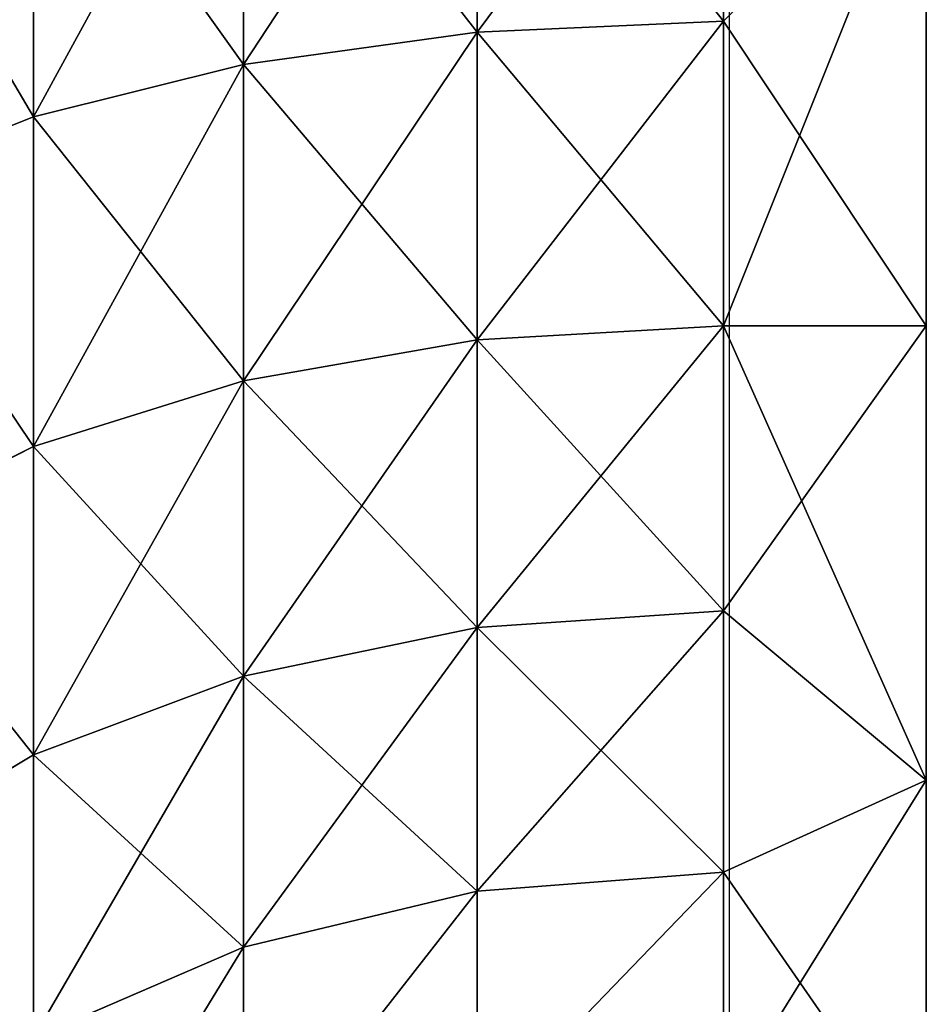
# Model space of a CAD drawing. Units: centimetres. Extents: x -232 to 235, y -198 to 196.
# Drawn here: x 76 to 76, y 39 to 39 of the extents above; entities that cross this region are included whole.
import ezdxf

# ---------------------------------------------------------------- set-up
doc = ezdxf.new("R2010")
doc.units = ezdxf.units.CM
doc.header["$LTSCALE"] = 2.54

# ---------------------------------------------------------------- blocks, each defined once
blk = doc.blocks.new('3DGeom~1588_Defintion')
at = {"color": 0}
for p, q in [((-406.01, 353.98, 140.52), (-372.08, 353.98, 214.82)), ((-394.5, 324.26, 170.17), (-406.01, 353.98, 140.52)), ((-394.5, 324.26, 170.17), (-406.01, 353.98, 140.52)), ((-372.08, 353.98, 214.82), (-406.01, 353.98, 140.52)), ((-394.5, 324.26, 170.17), (-372.08, 353.98, 214.82)), ((-394.5, 324.26, 170.17), (-372.08, 353.98, 214.82)), ((-372.08, 353.98, 214.82), (-324.7, 353.98, 281.35)), ((-372.08, 324.26, 214.82), (-372.08, 353.98, 214.82)), ((-372.08, 324.26, 214.82), (-372.08, 353.98, 214.82)), ((-372.08, 324.26, 214.82), (-324.7, 353.98, 281.35)), ((-324.7, 353.98, 281.35), (-372.08, 353.98, 214.82)), ((-372.08, 324.26, 214.82), (-324.7, 353.98, 281.35)), ((-344.62, 324.26, 256.56), (-324.7, 353.98, 281.35)), ((-344.62, 324.26, 256.56), (-324.7, 353.98, 281.35)), ((-324.7, 353.98, 281.35), (-265.58, 353.98, 337.72)), ((-312.51, 324.26, 294.84), (-324.7, 353.98, 281.35)), ((-312.51, 324.26, 294.84), (-324.7, 353.98, 281.35)), ((-265.58, 353.98, 337.72), (-324.7, 353.98, 281.35)), ((-312.51, 324.26, 294.84), (-265.58, 353.98, 337.72)), ((-312.51, 324.26, 294.84), (-265.58, 353.98, 337.72)), ((265.58, 353.98, 337.72), (324.7, 353.98, 281.35)), ((324.7, 353.98, 281.35), (265.58, 353.98, 337.72)), ((276.17, 324.26, 329.12), (324.7, 353.98, 281.35)), ((276.17, 324.26, 329.12), (324.7, 353.98, 281.35)), ((312.51, 324.26, 294.84), (324.7, 353.98, 281.35)), ((312.51, 324.26, 294.84), (324.7, 353.98, 281.35)), ((324.7, 353.98, 281.35), (372.08, 353.98, 214.82)), ((344.62, 324.26, 256.56), (324.7, 353.98, 281.35)), ((344.62, 324.26, 256.56), (324.7, 353.98, 281.35)), ((372.08, 353.98, 214.82), (324.7, 353.98, 281.35)), ((344.62, 324.26, 256.56), (372.08, 353.98, 214.82)), ((344.62, 324.26, 256.56), (372.08, 353.98, 214.82)), ((372.08, 353.98, 214.82), (406.01, 353.98, 140.52)), ((372.08, 324.26, 214.82), (372.08, 353.98, 214.82)), ((372.08, 324.26, 214.82), (372.08, 353.98, 214.82)), ((372.08, 324.26, 214.82), (406.01, 353.98, 140.52)), ((406.01, 353.98, 140.52), (372.08, 353.98, 214.82)), ((372.08, 324.26, 214.82), (406.01, 353.98, 140.52)), ((394.5, 324.26, 170.17), (406.01, 353.98, 140.52)), ((394.5, 324.26, 170.17), (406.01, 353.98, 140.52)), ((-411.59, 324.26, 123.22), (-394.5, 324.26, 170.17)), ((-394.5, 324.26, 170.17), (-411.59, 324.26, 123.22)), ((-394.5, 324.26, 170.17), (-398.23, 288.18, 171.78)), ((-394.5, 324.26, 170.17), (-398.23, 288.18, 171.78)), ((-394.5, 324.26, 170.17), (-372.08, 324.26, 214.82)), ((-372.08, 324.26, 214.82), (-394.5, 324.26, 170.17)), ((-372.08, 324.26, 214.82), (-375.6, 288.18, 216.85)), ((-372.08, 324.26, 214.82), (-375.6, 288.18, 216.85)), ((-372.08, 324.26, 214.82), (-344.62, 324.26, 256.56)), ((-344.62, 324.26, 256.56), (-372.08, 324.26, 214.82)), ((-344.62, 324.26, 256.56), (-347.88, 288.18, 258.99)), ((-344.62, 324.26, 256.56), (-347.88, 288.18, 258.99)), ((-344.62, 324.26, 256.56), (-312.51, 324.26, 294.84)), ((-312.51, 324.26, 294.84), (-344.62, 324.26, 256.56)), ((-312.51, 324.26, 294.84), (-315.46, 288.18, 297.63)), ((-312.51, 324.26, 294.84), (-315.46, 288.18, 297.63)), ((-312.51, 324.26, 294.84), (-276.17, 324.26, 329.12)), ((-276.17, 324.26, 329.12), (-312.51, 324.26, 294.84)), ((276.17, 324.26, 329.12), (312.51, 324.26, 294.84)), ((312.51, 324.26, 294.84), (276.17, 324.26, 329.12)), ((312.51, 324.26, 294.84), (344.62, 324.26, 256.56)), ((315.46, 288.18, 297.63), (312.51, 324.26, 294.84)), ((344.62, 324.26, 256.56), (312.51, 324.26, 294.84)), ((315.46, 288.18, 297.63), (312.51, 324.26, 294.84)), ((344.62, 324.26, 256.56), (372.08, 324.26, 214.82)), ((344.62, 324.26, 256.56), (347.88, 288.18, 258.99)), ((372.08, 324.26, 214.82), (344.62, 324.26, 256.56)), ((344.62, 324.26, 256.56), (347.88, 288.18, 258.99)), ((372.08, 324.26, 214.82), (394.5, 324.26, 170.17)), ((394.5, 324.26, 170.17), (372.08, 324.26, 214.82)), ((372.08, 324.26, 214.82), (375.6, 288.18, 216.85)), ((372.08, 324.26, 214.82), (375.6, 288.18, 216.85)), ((394.5, 324.26, 170.17), (411.59, 324.26, 123.22)), ((411.59, 324.26, 123.22), (394.5, 324.26, 170.17)), ((394.5, 324.26, 170.17), (398.23, 288.18, 171.78)), ((394.5, 324.26, 170.17), (398.23, 288.18, 171.78)), ((-398.23, 288.18, 171.78), (-415.48, 288.18, 124.39)), ((-398.23, 288.18, 171.78), (-415.48, 288.18, 124.39)), ((-409.24, 253.91, 176.53), (-398.23, 288.18, 171.78)), ((-409.24, 253.91, 176.53), (-398.23, 288.18, 171.78)), ((-375.6, 288.18, 216.85), (-398.23, 288.18, 171.78)), ((-375.6, 288.18, 216.85), (-398.23, 288.18, 171.78)), ((-385.98, 253.91, 222.85), (-375.6, 288.18, 216.85)), ((-385.98, 253.91, 222.85), (-375.6, 288.18, 216.85)), ((-347.88, 288.18, 258.99), (-375.6, 288.18, 216.85)), ((-347.88, 288.18, 258.99), (-375.6, 288.18, 216.85)), ((-357.5, 253.91, 266.15), (-347.88, 288.18, 258.99)), ((-357.5, 253.91, 266.15), (-347.88, 288.18, 258.99)), ((-315.46, 288.18, 297.63), (-347.88, 288.18, 258.99)), ((-315.46, 288.18, 297.63), (-347.88, 288.18, 258.99)), ((-324.19, 253.91, 305.85), (-315.46, 288.18, 297.63)), ((-324.19, 253.91, 305.85), (-315.46, 288.18, 297.63)), ((-278.78, 288.18, 332.24), (-315.46, 288.18, 297.63)), ((-278.78, 288.18, 332.24), (-315.46, 288.18, 297.63)), ((315.46, 288.18, 297.63), (278.78, 288.18, 332.24)), ((315.46, 288.18, 297.63), (278.78, 288.18, 332.24)), ((324.19, 253.91, 305.85), (315.46, 288.18, 297.63)), ((347.88, 288.18, 258.99), (315.46, 288.18, 297.63)), ((347.88, 288.18, 258.99), (315.46, 288.18, 297.63)), ((324.19, 253.91, 305.85), (315.46, 288.18, 297.63)), ((357.5, 253.91, 266.15), (347.88, 288.18, 258.99)), ((357.5, 253.91, 266.15), (347.88, 288.18, 258.99)), ((375.6, 288.18, 216.85), (347.88, 288.18, 258.99)), ((375.6, 288.18, 216.85), (347.88, 288.18, 258.99)), ((385.98, 253.91, 222.85), (375.6, 288.18, 216.85)), ((385.98, 253.91, 222.85), (375.6, 288.18, 216.85)), ((398.23, 288.18, 171.78), (375.6, 288.18, 216.85)), ((398.23, 288.18, 171.78), (375.6, 288.18, 216.85)), ((409.24, 253.91, 176.53), (398.23, 288.18, 171.78)), ((409.24, 253.91, 176.53), (398.23, 288.18, 171.78)), ((415.48, 288.18, 124.39), (398.23, 288.18, 171.78)), ((415.48, 288.18, 124.39), (398.23, 288.18, 171.78)), ((-426.98, 223.17, 184.18), (-409.24, 253.91, 176.53)), ((-426.98, 223.17, 184.18), (-409.24, 253.91, 176.53)), ((-409.24, 253.91, 176.53), (-426.97, 253.91, 127.83)), ((-409.24, 253.91, 176.53), (-426.97, 253.91, 127.83)), ((-385.98, 253.91, 222.85), (-409.24, 253.91, 176.53)), ((-385.98, 253.91, 222.85), (-409.24, 253.91, 176.53)), ((-402.71, 223.17, 232.5), (-385.98, 253.91, 222.85)), ((-402.71, 223.17, 232.5), (-385.98, 253.91, 222.85)), ((-357.5, 253.91, 266.15), (-385.98, 253.91, 222.85)), ((-357.5, 253.91, 266.15), (-385.98, 253.91, 222.85)), ((-372.99, 223.17, 277.68), (-357.5, 253.91, 266.15)), ((-372.99, 223.17, 277.68), (-357.5, 253.91, 266.15)), ((-324.19, 253.91, 305.85), (-357.5, 253.91, 266.15)), ((-324.19, 253.91, 305.85), (-357.5, 253.91, 266.15)), ((-324.19, 253.91, 305.85), (-338.24, 223.17, 319.11)), ((-324.19, 253.91, 305.85), (-338.24, 223.17, 319.11)), ((-324.19, 253.91, 305.85), (-286.49, 253.91, 341.42)), ((-324.19, 253.91, 305.85), (-286.49, 253.91, 341.42)), ((324.19, 253.91, 305.85), (286.49, 253.91, 341.42)), ((324.19, 253.91, 305.85), (286.49, 253.91, 341.42)), ((338.24, 223.17, 319.11), (324.19, 253.91, 305.85)), ((338.24, 223.17, 319.11), (324.19, 253.91, 305.85)), ((357.5, 253.91, 266.15), (324.19, 253.91, 305.85)), ((357.5, 253.91, 266.15), (324.19, 253.91, 305.85)), ((372.99, 223.17, 277.68), (357.5, 253.91, 266.15)), ((385.98, 253.91, 222.85), (357.5, 253.91, 266.15)), ((372.99, 223.17, 277.68), (357.5, 253.91, 266.15)), ((385.98, 253.91, 222.85), (357.5, 253.91, 266.15)), ((402.71, 223.17, 232.5), (385.98, 253.91, 222.85)), ((409.24, 253.91, 176.53), (385.98, 253.91, 222.85)), ((402.71, 223.17, 232.5), (385.98, 253.91, 222.85)), ((409.24, 253.91, 176.53), (385.98, 253.91, 222.85)), ((426.98, 223.17, 184.18), (409.24, 253.91, 176.53)), ((426.97, 253.91, 127.83), (409.24, 253.91, 176.53)), ((426.98, 223.17, 184.18), (409.24, 253.91, 176.53)), ((426.97, 253.91, 127.83), (409.24, 253.91, 176.53)), ((-450.55, 197.5, 194.35), (-426.98, 223.17, 184.18)), ((-450.55, 197.5, 194.35), (-426.98, 223.17, 184.18)), ((-426.98, 223.17, 184.18), (-445.47, 223.17, 133.37)), ((-426.98, 223.17, 184.18), (-445.47, 223.17, 133.37)), ((-402.71, 223.17, 232.5), (-426.98, 223.17, 184.18)), ((-402.71, 223.17, 232.5), (-426.98, 223.17, 184.18)), ((-424.94, 197.5, 245.34), (-402.71, 223.17, 232.5)), ((-424.94, 197.5, 245.34), (-402.71, 223.17, 232.5)), ((-372.99, 223.17, 277.68), (-402.71, 223.17, 232.5)), ((-372.99, 223.17, 277.68), (-402.71, 223.17, 232.5)), ((-372.99, 223.17, 277.68), (-393.59, 197.5, 293.01)), ((-372.99, 223.17, 277.68), (-393.59, 197.5, 293.01)), ((-372.99, 223.17, 277.68), (-338.24, 223.17, 319.11)), ((-372.99, 223.17, 277.68), (-338.24, 223.17, 319.11)), ((372.99, 223.17, 277.68), (338.24, 223.17, 319.11)), ((372.99, 223.17, 277.68), (338.24, 223.17, 319.11)), ((393.59, 197.5, 293.01), (372.99, 223.17, 277.68)), ((402.71, 223.17, 232.5), (372.99, 223.17, 277.68)), ((393.59, 197.5, 293.01), (372.99, 223.17, 277.68)), ((402.71, 223.17, 232.5), (372.99, 223.17, 277.68)), ((424.94, 197.5, 245.34), (402.71, 223.17, 232.5)), ((426.98, 223.17, 184.18), (402.71, 223.17, 232.5)), ((424.94, 197.5, 245.34), (402.71, 223.17, 232.5)), ((426.98, 223.17, 184.18), (402.71, 223.17, 232.5)), ((426.98, 223.17, 184.18), (450.55, 197.5, 194.35)), ((426.98, 223.17, 184.18), (445.47, 223.17, 133.37)), ((426.98, 223.17, 184.18), (450.55, 197.5, 194.35)), ((426.98, 223.17, 184.18), (445.47, 223.17, 133.37))]:
    blk.add_line(p, q, dxfattribs=at)
mesh = blk.add_polyface(dxfattribs=at)
corners = [(-81.31, 353.98, -421.87), (81.31, 353.98, -421.87), (0, 353.98, -429.64), (-159.68, 353.98, -398.86), (159.68, 353.98, -398.86), (-232.28, 353.98, -361.43), (232.28, 353.98, -361.43), (-296.48, 353.98, -310.94), (296.48, 353.98, -310.94), (-349.97, 353.98, -249.21), (349.97, 353.98, -249.21), (-390.81, 353.98, -178.48), (390.81, 353.98, -178.48), (-417.53, 353.98, -101.29), (417.53, 353.98, -101.29), (-429.15, 353.98, -20.44), (429.15, 353.98, -20.44), (-425.27, 353.98, 61.14), (425.27, 353.98, 61.14), (-406.01, 353.98, 140.52), (406.01, 353.98, 140.52), (-372.08, 353.98, 214.82), (372.08, 353.98, 214.82), (-324.7, 353.98, 281.35), (324.7, 353.98, 281.35), (-265.58, 353.98, 337.72), (265.58, 353.98, 337.72), (-196.87, 353.98, 381.88), (196.87, 353.98, 381.88), (-121.04, 353.98, 412.23), (121.04, 353.98, 412.23), (-40.84, 353.98, 427.69), (40.84, 353.98, 427.69)]
mesh.append_faces([[corners[k] for k in face] for face in [(0, 1, 2), (30, 31, 32)]], dxfattribs={"vtx0": -1, "color": 0})
mesh.append_faces([[corners[k] for k in face] for face in [(1, 3, 4), (4, 5, 6), (6, 7, 8), (8, 9, 10), (10, 11, 12), (12, 13, 14), (14, 15, 16), (16, 17, 18), (18, 19, 20), (20, 21, 22), (22, 23, 24), (24, 25, 26), (26, 27, 28), (28, 29, 30)]], dxfattribs={"vtx0": -1, "vtx1": -1, "color": 0})
mesh.append_faces([[corners[k] for k in face] for face in [(1, 0, 3), (4, 3, 5), (6, 5, 7), (8, 7, 9), (10, 9, 11), (12, 11, 13), (14, 13, 15), (16, 15, 17), (18, 17, 19), (20, 19, 21), (22, 21, 23), (24, 23, 25), (26, 25, 27), (28, 27, 29), (30, 29, 31)]], dxfattribs={"vtx0": -1, "vtx2": -1, "color": 0})
mesh = blk.add_polyface(dxfattribs=at)
corners = [(-406.01, 353.98, 140.52), (-411.59, 324.26, 123.22), (-394.5, 324.26, 170.17)]
mesh.append_faces([[corners[k] for k in face] for face in [(0, 1, 2)]], dxfattribs={"color": 0})
mesh = blk.add_polyface(dxfattribs=at)
corners = [(-406.01, 353.98, 140.52), (-394.5, 324.26, 170.17), (-372.08, 353.98, 214.82)]
mesh.append_faces([[corners[k] for k in face] for face in [(0, 1, 2)]], dxfattribs={"color": 0})
mesh = blk.add_polyface(dxfattribs=at)
corners = [(-372.08, 353.98, 214.82), (-394.5, 324.26, 170.17), (-372.08, 324.26, 214.82)]
mesh.append_faces([[corners[k] for k in face] for face in [(0, 1, 2)]], dxfattribs={"color": 0})
mesh = blk.add_polyface(dxfattribs=at)
corners = [(-372.08, 353.98, 214.82), (-372.08, 324.26, 214.82), (-324.7, 353.98, 281.35)]
mesh.append_faces([[corners[k] for k in face] for face in [(0, 1, 2)]], dxfattribs={"color": 0})
mesh = blk.add_polyface(dxfattribs=at)
corners = [(-324.7, 353.98, 281.35), (-372.08, 324.26, 214.82), (-344.62, 324.26, 256.56)]
mesh.append_faces([[corners[k] for k in face] for face in [(0, 1, 2)]], dxfattribs={"color": 0})
mesh = blk.add_polyface(dxfattribs=at)
corners = [(-324.7, 353.98, 281.35), (-344.62, 324.26, 256.56), (-312.51, 324.26, 294.84)]
mesh.append_faces([[corners[k] for k in face] for face in [(0, 1, 2)]], dxfattribs={"color": 0})
mesh = blk.add_polyface(dxfattribs=at)
corners = [(-265.58, 353.98, 337.72), (-324.7, 353.98, 281.35), (-312.51, 324.26, 294.84)]
mesh.append_faces([[corners[k] for k in face] for face in [(0, 1, 2)]], dxfattribs={"color": 0})
mesh = blk.add_polyface(dxfattribs=at)
corners = [(-265.58, 353.98, 337.72), (-312.51, 324.26, 294.84), (-276.17, 324.26, 329.12)]
mesh.append_faces([[corners[k] for k in face] for face in [(0, 1, 2)]], dxfattribs={"color": 0})
mesh = blk.add_polyface(dxfattribs=at)
corners = [(324.7, 353.98, 281.35), (265.58, 353.98, 337.72), (276.17, 324.26, 329.12)]
mesh.append_faces([[corners[k] for k in face] for face in [(0, 1, 2)]], dxfattribs={"color": 0})
mesh = blk.add_polyface(dxfattribs=at)
corners = [(324.7, 353.98, 281.35), (276.17, 324.26, 329.12), (312.51, 324.26, 294.84)]
mesh.append_faces([[corners[k] for k in face] for face in [(0, 1, 2)]], dxfattribs={"color": 0})
mesh = blk.add_polyface(dxfattribs=at)
corners = [(324.7, 353.98, 281.35), (312.51, 324.26, 294.84), (344.62, 324.26, 256.56)]
mesh.append_faces([[corners[k] for k in face] for face in [(0, 1, 2)]], dxfattribs={"color": 0})
mesh = blk.add_polyface(dxfattribs=at)
corners = [(324.7, 353.98, 281.35), (344.62, 324.26, 256.56), (372.08, 353.98, 214.82)]
mesh.append_faces([[corners[k] for k in face] for face in [(0, 1, 2)]], dxfattribs={"color": 0})
mesh = blk.add_polyface(dxfattribs=at)
corners = [(372.08, 353.98, 214.82), (344.62, 324.26, 256.56), (372.08, 324.26, 214.82)]
mesh.append_faces([[corners[k] for k in face] for face in [(0, 1, 2)]], dxfattribs={"color": 0})
mesh = blk.add_polyface(dxfattribs=at)
corners = [(372.08, 353.98, 214.82), (372.08, 324.26, 214.82), (406.01, 353.98, 140.52)]
mesh.append_faces([[corners[k] for k in face] for face in [(0, 1, 2)]], dxfattribs={"color": 0})
mesh = blk.add_polyface(dxfattribs=at)
corners = [(406.01, 353.98, 140.52), (372.08, 324.26, 214.82), (394.5, 324.26, 170.17)]
mesh.append_faces([[corners[k] for k in face] for face in [(0, 1, 2)]], dxfattribs={"color": 0})
mesh = blk.add_polyface(dxfattribs=at)
corners = [(406.01, 353.98, 140.52), (394.5, 324.26, 170.17), (411.59, 324.26, 123.22)]
mesh.append_faces([[corners[k] for k in face] for face in [(0, 1, 2)]], dxfattribs={"color": 0})
mesh = blk.add_polyface(dxfattribs=at)
corners = [(-394.5, 324.26, 170.17), (-415.48, 288.18, 124.39), (-398.23, 288.18, 171.78), (-411.59, 324.26, 123.22)]
mesh.append_faces([[corners[k] for k in face] for face in [(0, 1, 2), (1, 0, 3)]], dxfattribs={"vtx0": -1, "color": 0})
mesh = blk.add_polyface(dxfattribs=at)
corners = [(-372.08, 324.26, 214.82), (-398.23, 288.18, 171.78), (-375.6, 288.18, 216.85), (-394.5, 324.26, 170.17)]
mesh.append_faces([[corners[k] for k in face] for face in [(0, 1, 2), (1, 0, 3)]], dxfattribs={"vtx0": -1, "color": 0})
mesh = blk.add_polyface(dxfattribs=at)
corners = [(-344.62, 324.26, 256.56), (-375.6, 288.18, 216.85), (-347.88, 288.18, 258.99), (-372.08, 324.26, 214.82)]
mesh.append_faces([[corners[k] for k in face] for face in [(0, 1, 2), (1, 0, 3)]], dxfattribs={"vtx0": -1, "color": 0})
mesh = blk.add_polyface(dxfattribs=at)
corners = [(-312.51, 324.26, 294.84), (-347.88, 288.18, 258.99), (-315.46, 288.18, 297.63), (-344.62, 324.26, 256.56)]
mesh.append_faces([[corners[k] for k in face] for face in [(0, 1, 2), (1, 0, 3)]], dxfattribs={"vtx0": -1, "color": 0})
mesh = blk.add_polyface(dxfattribs=at)
corners = [(-278.78, 288.18, 332.24), (-312.51, 324.26, 294.84), (-315.46, 288.18, 297.63), (-276.17, 324.26, 329.12)]
mesh.append_faces([[corners[k] for k in face] for face in [(0, 1, 2), (1, 0, 3)]], dxfattribs={"vtx0": -1, "color": 0})
mesh = blk.add_polyface(dxfattribs=at)
corners = [(278.78, 288.18, 332.24), (312.51, 324.26, 294.84), (276.17, 324.26, 329.12), (315.46, 288.18, 297.63)]
mesh.append_faces([[corners[k] for k in face] for face in [(0, 1, 2), (1, 0, 3)]], dxfattribs={"vtx0": -1, "color": 0})
mesh = blk.add_polyface(dxfattribs=at)
corners = [(344.62, 324.26, 256.56), (315.46, 288.18, 297.63), (347.88, 288.18, 258.99), (312.51, 324.26, 294.84)]
mesh.append_faces([[corners[k] for k in face] for face in [(0, 1, 2), (1, 0, 3)]], dxfattribs={"vtx0": -1, "color": 0})
mesh = blk.add_polyface(dxfattribs=at)
corners = [(372.08, 324.26, 214.82), (347.88, 288.18, 258.99), (375.6, 288.18, 216.85), (344.62, 324.26, 256.56)]
mesh.append_faces([[corners[k] for k in face] for face in [(0, 1, 2), (1, 0, 3)]], dxfattribs={"vtx0": -1, "color": 0})
mesh = blk.add_polyface(dxfattribs=at)
corners = [(394.5, 324.26, 170.17), (375.6, 288.18, 216.85), (398.23, 288.18, 171.78), (372.08, 324.26, 214.82)]
mesh.append_faces([[corners[k] for k in face] for face in [(0, 1, 2), (1, 0, 3)]], dxfattribs={"vtx0": -1, "color": 0})
mesh = blk.add_polyface(dxfattribs=at)
corners = [(411.59, 324.26, 123.22), (398.23, 288.18, 171.78), (415.48, 288.18, 124.39), (394.5, 324.26, 170.17)]
mesh.append_faces([[corners[k] for k in face] for face in [(0, 1, 2), (1, 0, 3)]], dxfattribs={"vtx0": -1, "color": 0})
mesh = blk.add_polyface(dxfattribs=at)
corners = [(-398.23, 288.18, 171.78), (-426.97, 253.91, 127.83), (-409.24, 253.91, 176.53), (-415.48, 288.18, 124.39)]
mesh.append_faces([[corners[k] for k in face] for face in [(0, 1, 2), (1, 0, 3)]], dxfattribs={"vtx0": -1, "color": 0})
mesh = blk.add_polyface(dxfattribs=at)
corners = [(-375.6, 288.18, 216.85), (-409.24, 253.91, 176.53), (-385.98, 253.91, 222.85), (-398.23, 288.18, 171.78)]
mesh.append_faces([[corners[k] for k in face] for face in [(0, 1, 2), (1, 0, 3)]], dxfattribs={"vtx0": -1, "color": 0})
mesh = blk.add_polyface(dxfattribs=at)
corners = [(-347.88, 288.18, 258.99), (-385.98, 253.91, 222.85), (-357.5, 253.91, 266.15), (-375.6, 288.18, 216.85)]
mesh.append_faces([[corners[k] for k in face] for face in [(0, 1, 2), (1, 0, 3)]], dxfattribs={"vtx0": -1, "color": 0})
mesh = blk.add_polyface(dxfattribs=at)
corners = [(-315.46, 288.18, 297.63), (-357.5, 253.91, 266.15), (-324.19, 253.91, 305.85), (-347.88, 288.18, 258.99)]
mesh.append_faces([[corners[k] for k in face] for face in [(0, 1, 2), (1, 0, 3)]], dxfattribs={"vtx0": -1, "color": 0})
mesh = blk.add_polyface(dxfattribs=at)
corners = [(-286.49, 253.91, 341.42), (-315.46, 288.18, 297.63), (-324.19, 253.91, 305.85), (-278.78, 288.18, 332.24)]
mesh.append_faces([[corners[k] for k in face] for face in [(0, 1, 2), (1, 0, 3)]], dxfattribs={"vtx0": -1, "color": 0})
mesh = blk.add_polyface(dxfattribs=at)
corners = [(286.49, 253.91, 341.42), (315.46, 288.18, 297.63), (278.78, 288.18, 332.24), (324.19, 253.91, 305.85)]
mesh.append_faces([[corners[k] for k in face] for face in [(0, 1, 2), (1, 0, 3)]], dxfattribs={"vtx0": -1, "color": 0})
mesh = blk.add_polyface(dxfattribs=at)
corners = [(347.88, 288.18, 258.99), (324.19, 253.91, 305.85), (357.5, 253.91, 266.15), (315.46, 288.18, 297.63)]
mesh.append_faces([[corners[k] for k in face] for face in [(0, 1, 2), (1, 0, 3)]], dxfattribs={"vtx0": -1, "color": 0})
mesh = blk.add_polyface(dxfattribs=at)
corners = [(375.6, 288.18, 216.85), (357.5, 253.91, 266.15), (385.98, 253.91, 222.85), (347.88, 288.18, 258.99)]
mesh.append_faces([[corners[k] for k in face] for face in [(0, 1, 2), (1, 0, 3)]], dxfattribs={"vtx0": -1, "color": 0})
mesh = blk.add_polyface(dxfattribs=at)
corners = [(398.23, 288.18, 171.78), (385.98, 253.91, 222.85), (409.24, 253.91, 176.53), (375.6, 288.18, 216.85)]
mesh.append_faces([[corners[k] for k in face] for face in [(0, 1, 2), (1, 0, 3)]], dxfattribs={"vtx0": -1, "color": 0})
mesh = blk.add_polyface(dxfattribs=at)
corners = [(415.48, 288.18, 124.39), (409.24, 253.91, 176.53), (426.97, 253.91, 127.83), (398.23, 288.18, 171.78)]
mesh.append_faces([[corners[k] for k in face] for face in [(0, 1, 2), (1, 0, 3)]], dxfattribs={"vtx0": -1, "color": 0})
mesh = blk.add_polyface(dxfattribs=at)
corners = [(-409.24, 253.91, 176.53), (-445.47, 223.17, 133.37), (-426.98, 223.17, 184.18), (-426.97, 253.91, 127.83)]
mesh.append_faces([[corners[k] for k in face] for face in [(0, 1, 2), (1, 0, 3)]], dxfattribs={"vtx0": -1, "color": 0})
mesh = blk.add_polyface(dxfattribs=at)
corners = [(-385.98, 253.91, 222.85), (-426.98, 223.17, 184.18), (-402.71, 223.17, 232.5), (-409.24, 253.91, 176.53)]
mesh.append_faces([[corners[k] for k in face] for face in [(0, 1, 2), (1, 0, 3)]], dxfattribs={"vtx0": -1, "color": 0})
mesh = blk.add_polyface(dxfattribs=at)
corners = [(-357.5, 253.91, 266.15), (-402.71, 223.17, 232.5), (-372.99, 223.17, 277.68), (-385.98, 253.91, 222.85)]
mesh.append_faces([[corners[k] for k in face] for face in [(0, 1, 2), (1, 0, 3)]], dxfattribs={"vtx0": -1, "color": 0})
mesh = blk.add_polyface(dxfattribs=at)
corners = [(-324.19, 253.91, 305.85), (-372.99, 223.17, 277.68), (-338.24, 223.17, 319.11), (-357.5, 253.91, 266.15)]
mesh.append_faces([[corners[k] for k in face] for face in [(0, 1, 2), (1, 0, 3)]], dxfattribs={"vtx0": -1, "color": 0})
mesh = blk.add_polyface(dxfattribs=at)
corners = [(-298.9, 223.17, 356.22), (-324.19, 253.91, 305.85), (-338.24, 223.17, 319.11), (-286.49, 253.91, 341.42)]
mesh.append_faces([[corners[k] for k in face] for face in [(0, 1, 2), (1, 0, 3)]], dxfattribs={"vtx0": -1, "color": 0})
mesh = blk.add_polyface(dxfattribs=at)
corners = [(298.9, 223.17, 356.22), (324.19, 253.91, 305.85), (286.49, 253.91, 341.42), (338.24, 223.17, 319.11)]
mesh.append_faces([[corners[k] for k in face] for face in [(0, 1, 2), (1, 0, 3)]], dxfattribs={"vtx0": -1, "color": 0})
mesh = blk.add_polyface(dxfattribs=at)
corners = [(357.5, 253.91, 266.15), (338.24, 223.17, 319.11), (372.99, 223.17, 277.68), (324.19, 253.91, 305.85)]
mesh.append_faces([[corners[k] for k in face] for face in [(0, 1, 2), (1, 0, 3)]], dxfattribs={"vtx0": -1, "color": 0})
mesh = blk.add_polyface(dxfattribs=at)
corners = [(385.98, 253.91, 222.85), (372.99, 223.17, 277.68), (402.71, 223.17, 232.5), (357.5, 253.91, 266.15)]
mesh.append_faces([[corners[k] for k in face] for face in [(0, 1, 2), (1, 0, 3)]], dxfattribs={"vtx0": -1, "color": 0})
mesh = blk.add_polyface(dxfattribs=at)
corners = [(409.24, 253.91, 176.53), (402.71, 223.17, 232.5), (426.98, 223.17, 184.18), (385.98, 253.91, 222.85)]
mesh.append_faces([[corners[k] for k in face] for face in [(0, 1, 2), (1, 0, 3)]], dxfattribs={"vtx0": -1, "color": 0})
mesh = blk.add_polyface(dxfattribs=at)
corners = [(426.97, 253.91, 127.83), (426.98, 223.17, 184.18), (445.47, 223.17, 133.37), (409.24, 253.91, 176.53)]
mesh.append_faces([[corners[k] for k in face] for face in [(0, 1, 2), (1, 0, 3)]], dxfattribs={"vtx0": -1, "color": 0})
mesh = blk.add_polyface(dxfattribs=at)
corners = [(-470.07, 197.5, 140.73), (-426.98, 223.17, 184.18), (-445.47, 223.17, 133.37), (-450.55, 197.5, 194.35)]
mesh.append_faces([[corners[k] for k in face] for face in [(0, 1, 2), (1, 0, 3)]], dxfattribs={"vtx0": -1, "color": 0})
mesh = blk.add_polyface(dxfattribs=at)
corners = [(-450.55, 197.5, 194.35), (-402.71, 223.17, 232.5), (-426.98, 223.17, 184.18), (-424.94, 197.5, 245.34)]
mesh.append_faces([[corners[k] for k in face] for face in [(0, 1, 2), (1, 0, 3)]], dxfattribs={"vtx0": -1, "color": 0})
mesh = blk.add_polyface(dxfattribs=at)
corners = [(-424.94, 197.5, 245.34), (-372.99, 223.17, 277.68), (-402.71, 223.17, 232.5), (-393.59, 197.5, 293.01)]
mesh.append_faces([[corners[k] for k in face] for face in [(0, 1, 2), (1, 0, 3)]], dxfattribs={"vtx0": -1, "color": 0})
mesh = blk.add_polyface(dxfattribs=at)
corners = [(-393.59, 197.5, 293.01), (-338.24, 223.17, 319.11), (-372.99, 223.17, 277.68), (-356.91, 197.5, 336.73)]
mesh.append_faces([[corners[k] for k in face] for face in [(0, 1, 2), (1, 0, 3)]], dxfattribs={"vtx0": -1, "color": 0})
mesh = blk.add_polyface(dxfattribs=at)
corners = [(338.24, 223.17, 319.11), (393.59, 197.5, 293.01), (372.99, 223.17, 277.68), (356.91, 197.5, 336.73)]
mesh.append_faces([[corners[k] for k in face] for face in [(0, 1, 2), (1, 0, 3)]], dxfattribs={"vtx0": -1, "color": 0})
mesh = blk.add_polyface(dxfattribs=at)
corners = [(372.99, 223.17, 277.68), (424.94, 197.5, 245.34), (402.71, 223.17, 232.5), (393.59, 197.5, 293.01)]
mesh.append_faces([[corners[k] for k in face] for face in [(0, 1, 2), (1, 0, 3)]], dxfattribs={"vtx0": -1, "color": 0})
mesh = blk.add_polyface(dxfattribs=at)
corners = [(402.71, 223.17, 232.5), (450.55, 197.5, 194.35), (426.98, 223.17, 184.18), (424.94, 197.5, 245.34)]
mesh.append_faces([[corners[k] for k in face] for face in [(0, 1, 2), (1, 0, 3)]], dxfattribs={"vtx0": -1, "color": 0})
mesh = blk.add_polyface(dxfattribs=at)
corners = [(426.98, 223.17, 184.18), (470.07, 197.5, 140.73), (445.47, 223.17, 133.37), (450.55, 197.5, 194.35)]
mesh.append_faces([[corners[k] for k in face] for face in [(0, 1, 2), (1, 0, 3)]], dxfattribs={"vtx0": -1, "color": 0})
blk = doc.blocks.new('Group149')
at = {"color": 0, "extrusion": (0, -1, 6.12323e-17), "xscale": 0.003700787274856268, "yscale": 0.003700787274856268, "zscale": 0.003700787274856268, "rotation": 270}
blk.add_blockref('3DGeom~1588_Defintion', (206.76791, 94.33095, -2.6987), dxfattribs=at)
blk = doc.blocks.new('Group148')
at = {"color": 0}
blk.add_blockref('Group149', (0, 0), dxfattribs=at)
blk = doc.blocks.new('Grupuj#2')
at = {"color": 18, "true_color": 0x000000}
blk.add_blockref('Group148', (-49.21791, 84.70757, 8.66905), dxfattribs=at)
blk = doc.blocks.new('WD1427-3D')
at = {"color": 0}
blk.add_blockref('Grupuj#2', (-81.83931, -47.87575, 0.03095), dxfattribs=at)
blk = doc.blocks.new('1427 2d')
at = {"color": 0, "linetype": 'Continuous', "lineweight": 25}
blk.add_line((360.92092, 493.93045), (360.92092, 496.63045), dxfattribs=at)

msp = doc.modelspace()

# ---------------------------------------------------------------- block references
for name, p in [('1427 2d', (-284.57707, -455.47522, -108.90803)), ('WD1427-3D', (-0.57015, 0.27472, -108.94526))]:
    msp.add_blockref(name, p)

doc.saveas('drawing.dxf')
